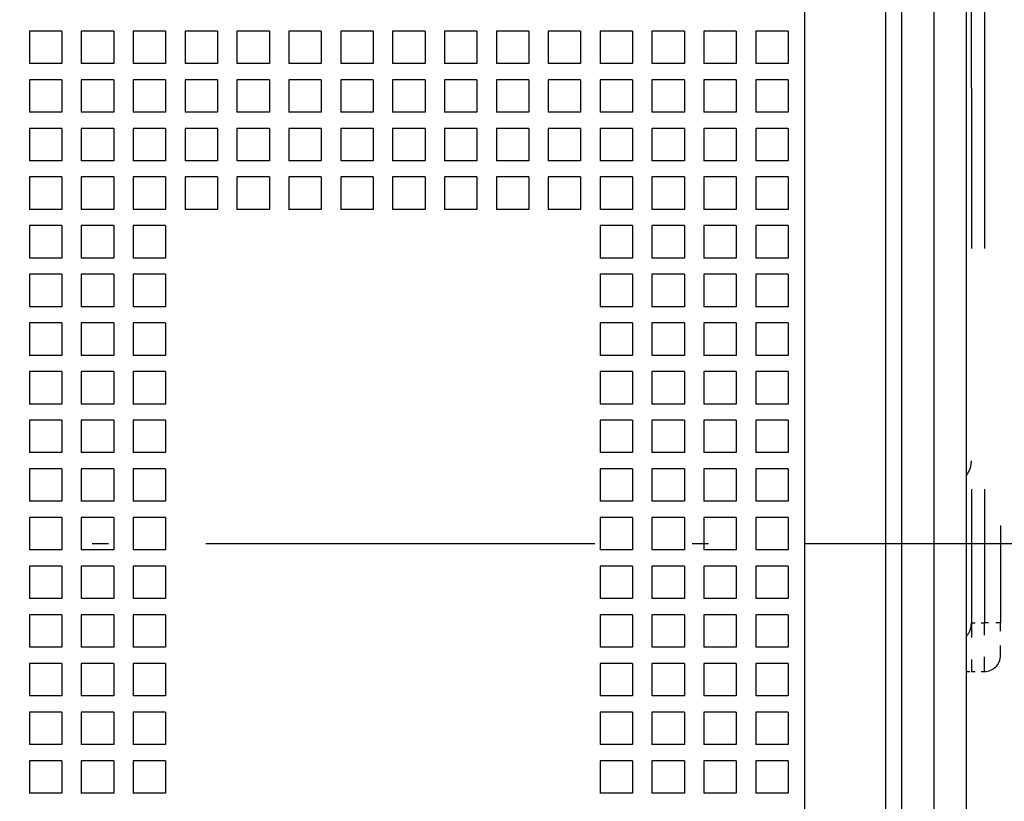
# Model space of a CAD drawing. Extents: x -548 to 1756, y 316 to 871.
# Drawn here: x 176 to 207, y 594 to 618 of the extents above; entities that cross this region are included whole.
import ezdxf
from ezdxf.enums import TextEntityAlignment as Align

# ---------------------------------------------------------------- set-up
doc = ezdxf.new("R2010")
doc.units = 0
doc.linetypes.add('DASHDOT', pattern=[18.5, 12, -3, 0.5, -3])
doc.linetypes.add('DASHSPACE', pattern=[30, 12, -18])
doc.layers.get('0').update_dxf_attribs({"linetype": 'CONTINUOUS'})
doc.styles.get("Standard").update_dxf_attribs({"font": 'isocp.shx'})
doc.dimstyles.get("Standard").update_dxf_attribs({"dimtxt": 2.5, "dimasz": 2.5, "dimexe": 1.25, "dimexo": 0.625, "dimtad": 1, "dimcen": 2.5, "dimazin": 3, "dimtfac": 1, "dimtmove": 0, "dimatfit": 3})

# ---------------------------------------------------------------- blocks, each defined once
blk = doc.blocks.new('*D50')
at = {"color": 7}
for p, q in [((218.634768, 601.915863), (245.357477, 601.915863)), ((243.357477, 563.415855), (243.357477, 601.915863)), ((194.611296, 563.415855), (245.357477, 563.415855))]:
    blk.add_line(p, q, dxfattribs=at)
for points in [[(243.875116, 599.984012), (243.357477, 601.915863), (242.839838, 599.984012)], [(242.839838, 565.347706), (243.357477, 563.415855), (243.875116, 565.347706)]]:
    blk.add_lwpolyline(points, dxfattribs=at)
blk.add_text('38.5', height=2.5, rotation=90.000003, dxfattribs=at).set_placement((241.357477, 577.884033), (241.357477, 588.058386), align=Align.FIT)
blk = doc.blocks.new('*D53')
at = {"color": 7}
for p, q in [((175.672899, 619.715863), (175.672899, 647.807364)), ((175.672899, 645.807364), (205.672899, 645.807364))]:
    blk.add_line(p, q, dxfattribs=at)
for points in [[(177.604752, 646.325001), (175.672899, 645.807364), (177.604752, 645.289726)], [(203.741049, 645.289726), (205.672899, 645.807364), (203.741049, 646.325001)]]:
    blk.add_lwpolyline(points, dxfattribs=at)
blk.add_text('30', height=2.5, dxfattribs=at).set_placement((188.254313, 647.807365), (193.091486, 647.807365), align=Align.FIT)
blk = doc.blocks.new('BLOCK447')
at = {"color": 7}
for p, q in [((51.5, -46), (51.5, 48.8)), ((52.5, -46), (52.5, 48.8)), ((50.5, 11), (50.5, -46)), ((47.5, 10), (47.5, -46)), ((50, 10), (50, -46))]:
    blk.add_line(p, q, dxfattribs=at)
at = {"color": 7, "linetype": 'DASHSPACE', "ltscale": 0.4125}
for p, q in [((52.65, 0.05), (52.65, 16.55)), ((53.05, 16.55), (53.05, 0.05)), ((52.65, 0.05), (52.65, -16.45)), ((53.05, 0.05), (53.05, -16.45))]:
    blk.add_line(p, q, dxfattribs=at)
at = {"color": 7, "linetype": 'DASHSPACE'}
blk.add_line((53.55, 16.55), (53.55, -16.45), dxfattribs=at)
at = {"color": 7, "ltscale": 0.025}
for p, q in [((23.6, 1.8), (23.6, 0.8)), ((24.6, 1.8), (23.6, 1.8)), ((24.6, 1.8), (24.6, 0.8)), ((25.2, 1.8), (25.2, 0.8)), ((26.2, 1.8), (25.2, 1.8)), ((26.2, 1.8), (26.2, 0.8)), ((26.8, 1.8), (26.8, 0.8)), ((27.8, 1.8), (26.8, 1.8)), ((27.8, 1.8), (27.8, 0.8)), ((28.4, 1.8), (28.4, 0.8)), ((29.4, 1.8), (28.4, 1.8)), ((29.4, 1.8), (29.4, 0.8)), ((30, 1.8), (30, 0.8)), ((31, 1.8), (30, 1.8)), ((31, 1.8), (31, 0.8)), ((31.6, 1.8), (31.6, 0.8)), ((32.6, 1.8), (31.6, 1.8)), ((32.6, 1.8), (32.6, 0.8)), ((33.2, 1.8), (33.2, 0.8)), ((34.2, 1.8), (33.2, 1.8)), ((34.2, 1.8), (34.2, 0.8)), ((34.8, 1.8), (34.8, 0.8)), ((35.8, 1.8), (34.8, 1.8)), ((35.8, 1.8), (35.8, 0.8)), ((36.4, 1.8), (36.4, 0.8)), ((37.4, 1.8), (36.4, 1.8)), ((37.4, 1.8), (37.4, 0.8)), ((38, 1.8), (38, 0.8)), ((39, 1.8), (38, 1.8)), ((39, 1.8), (39, 0.8)), ((39.6, 1.8), (39.6, 0.8)), ((40.6, 1.8), (39.6, 1.8)), ((40.6, 1.8), (40.6, 0.8)), ((41.2, 1.8), (41.2, 0.8)), ((42.2, 1.8), (41.2, 1.8)), ((42.2, 1.8), (42.2, 0.8)), ((42.8, 1.8), (42.8, 0.8)), ((43.8, 1.8), (42.8, 1.8)), ((43.8, 1.8), (43.8, 0.8)), ((44.4, 1.8), (44.4, 0.8)), ((45.4, 1.8), (44.4, 1.8)), ((45.4, 1.8), (45.4, 0.8)), ((46, 1.8), (46, 0.8)), ((47, 1.8), (46, 1.8)), ((47, 1.8), (47, 0.8)), ((24.6, 0.8), (23.6, 0.8)), ((26.2, 0.8), (25.2, 0.8)), ((27.8, 0.8), (26.8, 0.8)), ((29.4, 0.8), (28.4, 0.8)), ((31, 0.8), (30, 0.8)), ((32.6, 0.8), (31.6, 0.8)), ((34.2, 0.8), (33.2, 0.8)), ((35.8, 0.8), (34.8, 0.8)), ((37.4, 0.8), (36.4, 0.8)), ((39, 0.8), (38, 0.8)), ((40.6, 0.8), (39.6, 0.8)), ((42.2, 0.8), (41.2, 0.8)), ((43.8, 0.8), (42.8, 0.8)), ((45.4, 0.8), (44.4, 0.8)), ((47, 0.8), (46, 0.8)), ((23.6, 0.3), (23.6, -0.7)), ((24.6, 0.3), (23.6, 0.3)), ((24.6, 0.3), (24.6, -0.7)), ((25.2, 0.3), (25.2, -0.7)), ((26.2, 0.3), (25.2, 0.3)), ((26.2, 0.3), (26.2, -0.7)), ((26.8, 0.3), (26.8, -0.7)), ((27.8, 0.3), (26.8, 0.3)), ((27.8, 0.3), (27.8, -0.7)), ((28.4, 0.3), (28.4, -0.7)), ((29.4, 0.3), (28.4, 0.3)), ((29.4, 0.3), (29.4, -0.7)), ((30, 0.3), (30, -0.7)), ((31, 0.3), (30, 0.3)), ((31, 0.3), (31, -0.7)), ((31.6, 0.3), (31.6, -0.7)), ((32.6, 0.3), (31.6, 0.3)), ((32.6, 0.3), (32.6, -0.7)), ((33.2, 0.3), (33.2, -0.7)), ((34.2, 0.3), (33.2, 0.3)), ((34.2, 0.3), (34.2, -0.7)), ((34.8, 0.3), (34.8, -0.7)), ((35.8, 0.3), (34.8, 0.3)), ((35.8, 0.3), (35.8, -0.7)), ((36.4, 0.3), (36.4, -0.7)), ((37.4, 0.3), (36.4, 0.3)), ((37.4, 0.3), (37.4, -0.7)), ((38, 0.3), (38, -0.7)), ((39, 0.3), (38, 0.3)), ((39, 0.3), (39, -0.7)), ((39.6, 0.3), (39.6, -0.7)), ((40.6, 0.3), (39.6, 0.3)), ((40.6, 0.3), (40.6, -0.7)), ((41.2, 0.3), (41.2, -0.7)), ((42.2, 0.3), (41.2, 0.3)), ((42.2, 0.3), (42.2, -0.7)), ((42.8, 0.3), (42.8, -0.7)), ((43.8, 0.3), (42.8, 0.3)), ((43.8, 0.3), (43.8, -0.7)), ((44.4, 0.3), (44.4, -0.7)), ((45.4, 0.3), (44.4, 0.3)), ((45.4, 0.3), (45.4, -0.7)), ((46, 0.3), (46, -0.7)), ((47, 0.3), (46, 0.3)), ((47, 0.3), (47, -0.7)), ((24.6, -0.7), (23.6, -0.7)), ((26.2, -0.7), (25.2, -0.7)), ((27.8, -0.7), (26.8, -0.7)), ((29.4, -0.7), (28.4, -0.7)), ((31, -0.7), (30, -0.7)), ((32.6, -0.7), (31.6, -0.7)), ((34.2, -0.7), (33.2, -0.7)), ((35.8, -0.7), (34.8, -0.7)), ((37.4, -0.7), (36.4, -0.7)), ((39, -0.7), (38, -0.7)), ((40.6, -0.7), (39.6, -0.7)), ((42.2, -0.7), (41.2, -0.7)), ((43.8, -0.7), (42.8, -0.7)), ((45.4, -0.7), (44.4, -0.7)), ((47, -0.7), (46, -0.7)), ((23.6, -1.2), (23.6, -2.2)), ((24.6, -1.2), (23.6, -1.2)), ((24.6, -1.2), (24.6, -2.2)), ((25.2, -1.2), (25.2, -2.2)), ((26.2, -1.2), (25.2, -1.2)), ((26.2, -1.2), (26.2, -2.2)), ((26.8, -1.2), (26.8, -2.2)), ((27.8, -1.2), (26.8, -1.2)), ((27.8, -1.2), (27.8, -2.2)), ((28.4, -1.2), (28.4, -2.2)), ((29.4, -1.2), (28.4, -1.2)), ((29.4, -1.2), (29.4, -2.2)), ((30, -1.2), (30, -2.2)), ((31, -1.2), (30, -1.2)), ((31, -1.2), (31, -2.2)), ((31.6, -1.2), (31.6, -2.2)), ((32.6, -1.2), (31.6, -1.2)), ((32.6, -1.2), (32.6, -2.2)), ((33.2, -1.2), (33.2, -2.2)), ((34.2, -1.2), (33.2, -1.2)), ((34.2, -1.2), (34.2, -2.2)), ((34.8, -1.2), (34.8, -2.2)), ((35.8, -1.2), (34.8, -1.2)), ((35.8, -1.2), (35.8, -2.2)), ((36.4, -1.2), (36.4, -2.2)), ((37.4, -1.2), (36.4, -1.2)), ((37.4, -1.2), (37.4, -2.2)), ((38, -1.2), (38, -2.2)), ((39, -1.2), (38, -1.2)), ((39, -1.2), (39, -2.2)), ((39.6, -1.2), (39.6, -2.2)), ((40.6, -1.2), (39.6, -1.2)), ((40.6, -1.2), (40.6, -2.2)), ((41.2, -1.2), (41.2, -2.2)), ((42.2, -1.2), (41.2, -1.2)), ((42.2, -1.2), (42.2, -2.2)), ((42.8, -1.2), (42.8, -2.2)), ((43.8, -1.2), (42.8, -1.2)), ((43.8, -1.2), (43.8, -2.2)), ((44.4, -1.2), (44.4, -2.2)), ((45.4, -1.2), (44.4, -1.2)), ((45.4, -1.2), (45.4, -2.2)), ((46, -1.2), (46, -2.2)), ((47, -1.2), (46, -1.2)), ((47, -1.2), (47, -2.2)), ((24.6, -2.2), (23.6, -2.2)), ((26.2, -2.2), (25.2, -2.2)), ((27.8, -2.2), (26.8, -2.2)), ((29.4, -2.2), (28.4, -2.2)), ((31, -2.2), (30, -2.2)), ((32.6, -2.2), (31.6, -2.2)), ((34.2, -2.2), (33.2, -2.2)), ((35.8, -2.2), (34.8, -2.2)), ((37.4, -2.2), (36.4, -2.2)), ((39, -2.2), (38, -2.2)), ((40.6, -2.2), (39.6, -2.2)), ((42.2, -2.2), (41.2, -2.2)), ((43.8, -2.2), (42.8, -2.2)), ((45.4, -2.2), (44.4, -2.2)), ((47, -2.2), (46, -2.2)), ((23.6, -2.7), (23.6, -3.7)), ((24.6, -2.7), (23.6, -2.7)), ((24.6, -2.7), (24.6, -3.7)), ((25.2, -2.7), (25.2, -3.7)), ((26.2, -2.7), (25.2, -2.7)), ((26.2, -2.7), (26.2, -3.7)), ((26.8, -2.7), (26.8, -3.7)), ((27.8, -2.7), (26.8, -2.7)), ((27.8, -2.7), (27.8, -3.7)), ((28.4, -2.7), (28.4, -3.7)), ((29.4, -2.7), (28.4, -2.7)), ((29.4, -2.7), (29.4, -3.7)), ((30, -2.7), (30, -3.7)), ((31, -2.7), (30, -2.7)), ((31, -2.7), (31, -3.7)), ((31.6, -2.7), (31.6, -3.7)), ((32.6, -2.7), (31.6, -2.7)), ((32.6, -2.7), (32.6, -3.7)), ((33.2, -2.7), (33.2, -3.7)), ((34.2, -2.7), (33.2, -2.7)), ((34.2, -2.7), (34.2, -3.7)), ((34.8, -2.7), (34.8, -3.7)), ((35.8, -2.7), (34.8, -2.7)), ((35.8, -2.7), (35.8, -3.7)), ((36.4, -2.7), (36.4, -3.7)), ((37.4, -2.7), (36.4, -2.7)), ((37.4, -2.7), (37.4, -3.7)), ((38, -2.7), (38, -3.7)), ((39, -2.7), (38, -2.7)), ((39, -2.7), (39, -3.7)), ((39.6, -2.7), (39.6, -3.7)), ((40.6, -2.7), (39.6, -2.7)), ((40.6, -2.7), (40.6, -3.7)), ((41.2, -2.7), (41.2, -3.7)), ((42.2, -2.7), (41.2, -2.7)), ((42.2, -2.7), (42.2, -3.7)), ((42.8, -2.7), (42.8, -3.7)), ((43.8, -2.7), (42.8, -2.7)), ((43.8, -2.7), (43.8, -3.7)), ((44.4, -2.7), (44.4, -3.7)), ((45.4, -2.7), (44.4, -2.7)), ((45.4, -2.7), (45.4, -3.7)), ((46, -2.7), (46, -3.7)), ((47, -2.7), (46, -2.7)), ((47, -2.7), (47, -3.7)), ((24.6, -3.7), (23.6, -3.7)), ((26.2, -3.7), (25.2, -3.7)), ((27.8, -3.7), (26.8, -3.7)), ((29.4, -3.7), (28.4, -3.7)), ((31, -3.7), (30, -3.7)), ((32.6, -3.7), (31.6, -3.7)), ((34.2, -3.7), (33.2, -3.7)), ((35.8, -3.7), (34.8, -3.7)), ((37.4, -3.7), (36.4, -3.7)), ((39, -3.7), (38, -3.7)), ((40.6, -3.7), (39.6, -3.7)), ((42.2, -3.7), (41.2, -3.7)), ((43.8, -3.7), (42.8, -3.7)), ((45.4, -3.7), (44.4, -3.7)), ((47, -3.7), (46, -3.7)), ((23.6, -4.2), (23.6, -5.2)), ((24.6, -4.2), (23.6, -4.2)), ((24.6, -4.2), (24.6, -5.2)), ((25.2, -4.2), (25.2, -5.2)), ((26.2, -4.2), (25.2, -4.2)), ((26.2, -4.2), (26.2, -5.2)), ((26.8, -4.2), (26.8, -5.2)), ((27.8, -4.2), (26.8, -4.2)), ((27.8, -4.2), (27.8, -5.2)), ((41.2, -4.2), (41.2, -5.2)), ((42.2, -4.2), (41.2, -4.2)), ((42.2, -4.2), (42.2, -5.2)), ((42.8, -4.2), (42.8, -5.2)), ((43.8, -4.2), (42.8, -4.2)), ((43.8, -4.2), (43.8, -5.2)), ((44.4, -4.2), (44.4, -5.2)), ((45.4, -4.2), (44.4, -4.2)), ((45.4, -4.2), (45.4, -5.2)), ((46, -4.2), (46, -5.2)), ((47, -4.2), (46, -4.2)), ((47, -4.2), (47, -5.2)), ((24.6, -5.2), (23.6, -5.2)), ((26.2, -5.2), (25.2, -5.2)), ((27.8, -5.2), (26.8, -5.2)), ((42.2, -5.2), (41.2, -5.2)), ((43.8, -5.2), (42.8, -5.2)), ((45.4, -5.2), (44.4, -5.2)), ((47, -5.2), (46, -5.2)), ((23.6, -5.7), (23.6, -6.7)), ((24.6, -5.7), (23.6, -5.7)), ((24.6, -5.7), (24.6, -6.7)), ((25.2, -5.7), (25.2, -6.7)), ((26.2, -5.7), (25.2, -5.7)), ((26.2, -5.7), (26.2, -6.7)), ((26.8, -5.7), (26.8, -6.7)), ((27.8, -5.7), (26.8, -5.7)), ((27.8, -5.7), (27.8, -6.7)), ((41.2, -5.7), (41.2, -6.7)), ((42.2, -5.7), (41.2, -5.7)), ((42.2, -5.7), (42.2, -6.7)), ((42.8, -5.7), (42.8, -6.7)), ((43.8, -5.7), (42.8, -5.7)), ((43.8, -5.7), (43.8, -6.7)), ((44.4, -5.7), (44.4, -6.7)), ((45.4, -5.7), (44.4, -5.7)), ((45.4, -5.7), (45.4, -6.7)), ((46, -5.7), (46, -6.7)), ((47, -5.7), (46, -5.7)), ((47, -5.7), (47, -6.7)), ((24.6, -6.7), (23.6, -6.7)), ((26.2, -6.7), (25.2, -6.7)), ((27.8, -6.7), (26.8, -6.7)), ((42.2, -6.7), (41.2, -6.7)), ((43.8, -6.7), (42.8, -6.7)), ((45.4, -6.7), (44.4, -6.7)), ((47, -6.7), (46, -6.7)), ((23.6, -7.2), (23.6, -8.2)), ((24.6, -7.2), (23.6, -7.2)), ((24.6, -7.2), (24.6, -8.2)), ((25.2, -7.2), (25.2, -8.2)), ((26.2, -7.2), (25.2, -7.2)), ((26.2, -7.2), (26.2, -8.2)), ((26.8, -7.2), (26.8, -8.2)), ((27.8, -7.2), (26.8, -7.2)), ((27.8, -7.2), (27.8, -8.2)), ((41.2, -7.2), (41.2, -8.2)), ((42.2, -7.2), (41.2, -7.2)), ((42.2, -7.2), (42.2, -8.2)), ((42.8, -7.2), (42.8, -8.2)), ((43.8, -7.2), (42.8, -7.2)), ((43.8, -7.2), (43.8, -8.2)), ((44.4, -7.2), (44.4, -8.2)), ((45.4, -7.2), (44.4, -7.2)), ((45.4, -7.2), (45.4, -8.2)), ((46, -7.2), (46, -8.2)), ((47, -7.2), (46, -7.2)), ((47, -7.2), (47, -8.2)), ((24.6, -8.2), (23.6, -8.2)), ((26.2, -8.2), (25.2, -8.2)), ((27.8, -8.2), (26.8, -8.2)), ((42.2, -8.2), (41.2, -8.2)), ((43.8, -8.2), (42.8, -8.2)), ((45.4, -8.2), (44.4, -8.2)), ((47, -8.2), (46, -8.2)), ((23.6, -8.7), (23.6, -9.7)), ((24.6, -8.7), (23.6, -8.7)), ((24.6, -8.7), (24.6, -9.7)), ((25.2, -8.7), (25.2, -9.7)), ((26.2, -8.7), (25.2, -8.7)), ((26.2, -8.7), (26.2, -9.7)), ((26.8, -8.7), (26.8, -9.7)), ((27.8, -8.7), (26.8, -8.7)), ((27.8, -8.7), (27.8, -9.7)), ((41.2, -8.7), (41.2, -9.7)), ((42.2, -8.7), (41.2, -8.7)), ((42.2, -8.7), (42.2, -9.7)), ((42.8, -8.7), (42.8, -9.7)), ((43.8, -8.7), (42.8, -8.7)), ((43.8, -8.7), (43.8, -9.7)), ((44.4, -8.7), (44.4, -9.7)), ((45.4, -8.7), (44.4, -8.7)), ((45.4, -8.7), (45.4, -9.7)), ((46, -8.7), (46, -9.7)), ((47, -8.7), (46, -8.7)), ((47, -8.7), (47, -9.7)), ((24.6, -9.7), (23.6, -9.7)), ((26.2, -9.7), (25.2, -9.7)), ((27.8, -9.7), (26.8, -9.7)), ((42.2, -9.7), (41.2, -9.7)), ((43.8, -9.7), (42.8, -9.7)), ((45.4, -9.7), (44.4, -9.7)), ((47, -9.7), (46, -9.7)), ((23.6, -10.2), (23.6, -11.2)), ((24.6, -10.2), (23.6, -10.2)), ((24.6, -10.2), (24.6, -11.2)), ((25.2, -10.2), (25.2, -11.2)), ((26.2, -10.2), (25.2, -10.2)), ((26.2, -10.2), (26.2, -11.2)), ((26.8, -10.2), (26.8, -11.2)), ((27.8, -10.2), (26.8, -10.2)), ((27.8, -10.2), (27.8, -11.2)), ((41.2, -10.2), (41.2, -11.2)), ((42.2, -10.2), (41.2, -10.2)), ((42.2, -10.2), (42.2, -11.2)), ((42.8, -10.2), (42.8, -11.2)), ((43.8, -10.2), (42.8, -10.2)), ((43.8, -10.2), (43.8, -11.2)), ((44.4, -10.2), (44.4, -11.2)), ((45.4, -10.2), (44.4, -10.2)), ((45.4, -10.2), (45.4, -11.2)), ((46, -10.2), (46, -11.2)), ((47, -10.2), (46, -10.2)), ((47, -10.2), (47, -11.2)), ((24.6, -11.2), (23.6, -11.2)), ((26.2, -11.2), (25.2, -11.2)), ((27.8, -11.2), (26.8, -11.2)), ((42.2, -11.2), (41.2, -11.2)), ((43.8, -11.2), (42.8, -11.2)), ((45.4, -11.2), (44.4, -11.2)), ((47, -11.2), (46, -11.2)), ((23.6, -11.7), (23.6, -12.7)), ((24.6, -11.7), (23.6, -11.7)), ((24.6, -11.7), (24.6, -12.7)), ((25.2, -11.7), (25.2, -12.7)), ((26.2, -11.7), (25.2, -11.7)), ((26.2, -11.7), (26.2, -12.7)), ((26.8, -11.7), (26.8, -12.7)), ((27.8, -11.7), (26.8, -11.7)), ((27.8, -11.7), (27.8, -12.7)), ((41.2, -11.7), (41.2, -12.7)), ((42.2, -11.7), (41.2, -11.7)), ((42.2, -11.7), (42.2, -12.7)), ((42.8, -11.7), (42.8, -12.7)), ((43.8, -11.7), (42.8, -11.7)), ((43.8, -11.7), (43.8, -12.7)), ((44.4, -11.7), (44.4, -12.7)), ((45.4, -11.7), (44.4, -11.7)), ((45.4, -11.7), (45.4, -12.7)), ((46, -11.7), (46, -12.7)), ((47, -11.7), (46, -11.7)), ((47, -11.7), (47, -12.7)), ((24.6, -12.7), (23.6, -12.7)), ((26.2, -12.7), (25.2, -12.7)), ((27.8, -12.7), (26.8, -12.7)), ((42.2, -12.7), (41.2, -12.7)), ((43.8, -12.7), (42.8, -12.7)), ((45.4, -12.7), (44.4, -12.7)), ((47, -12.7), (46, -12.7)), ((23.6, -13.2), (23.6, -14.2)), ((24.6, -13.2), (23.6, -13.2)), ((24.6, -13.2), (24.6, -14.2)), ((25.2, -13.2), (25.2, -14.2)), ((26.2, -13.2), (25.2, -13.2)), ((26.2, -13.2), (26.2, -14.2)), ((26.8, -13.2), (26.8, -14.2)), ((27.8, -13.2), (26.8, -13.2)), ((27.8, -13.2), (27.8, -14.2)), ((41.2, -13.2), (41.2, -14.2)), ((42.2, -13.2), (41.2, -13.2)), ((42.2, -13.2), (42.2, -14.2)), ((42.8, -13.2), (42.8, -14.2)), ((43.8, -13.2), (42.8, -13.2)), ((43.8, -13.2), (43.8, -14.2)), ((44.4, -13.2), (44.4, -14.2)), ((45.4, -13.2), (44.4, -13.2)), ((45.4, -13.2), (45.4, -14.2)), ((46, -13.2), (46, -14.2)), ((47, -13.2), (46, -13.2)), ((47, -13.2), (47, -14.2)), ((24.6, -14.2), (23.6, -14.2)), ((26.2, -14.2), (25.2, -14.2)), ((27.8, -14.2), (26.8, -14.2)), ((42.2, -14.2), (41.2, -14.2)), ((43.8, -14.2), (42.8, -14.2)), ((45.4, -14.2), (44.4, -14.2)), ((47, -14.2), (46, -14.2)), ((23.6, -14.7), (23.6, -15.7)), ((24.6, -14.7), (23.6, -14.7)), ((24.6, -14.7), (24.6, -15.7)), ((25.2, -14.7), (25.2, -15.7)), ((26.2, -14.7), (25.2, -14.7)), ((26.2, -14.7), (26.2, -15.7)), ((26.8, -14.7), (26.8, -15.7)), ((27.8, -14.7), (26.8, -14.7)), ((27.8, -14.7), (27.8, -15.7)), ((41.2, -14.7), (41.2, -15.7)), ((42.2, -14.7), (41.2, -14.7)), ((42.2, -14.7), (42.2, -15.7)), ((42.8, -14.7), (42.8, -15.7)), ((43.8, -14.7), (42.8, -14.7)), ((43.8, -14.7), (43.8, -15.7)), ((44.4, -14.7), (44.4, -15.7)), ((45.4, -14.7), (44.4, -14.7)), ((45.4, -14.7), (45.4, -15.7)), ((46, -14.7), (46, -15.7)), ((47, -14.7), (46, -14.7)), ((47, -14.7), (47, -15.7)), ((24.6, -15.7), (23.6, -15.7)), ((26.2, -15.7), (25.2, -15.7)), ((27.8, -15.7), (26.8, -15.7)), ((42.2, -15.7), (41.2, -15.7)), ((43.8, -15.7), (42.8, -15.7)), ((45.4, -15.7), (44.4, -15.7)), ((47, -15.7), (46, -15.7)), ((23.6, -16.2), (23.6, -17.2)), ((24.6, -16.2), (23.6, -16.2)), ((24.6, -16.2), (24.6, -17.2)), ((25.2, -16.2), (25.2, -17.2)), ((26.2, -16.2), (25.2, -16.2)), ((26.2, -16.2), (26.2, -17.2)), ((26.8, -16.2), (26.8, -17.2)), ((27.8, -16.2), (26.8, -16.2)), ((27.8, -16.2), (27.8, -17.2)), ((41.2, -16.2), (41.2, -17.2)), ((42.2, -16.2), (41.2, -16.2)), ((42.2, -16.2), (42.2, -17.2)), ((42.8, -16.2), (42.8, -17.2)), ((43.8, -16.2), (42.8, -16.2)), ((43.8, -16.2), (43.8, -17.2)), ((44.4, -16.2), (44.4, -17.2)), ((45.4, -16.2), (44.4, -16.2)), ((45.4, -16.2), (45.4, -17.2)), ((46, -16.2), (46, -17.2)), ((47, -16.2), (46, -16.2)), ((47, -16.2), (47, -17.2)), ((24.6, -17.2), (23.6, -17.2)), ((26.2, -17.2), (25.2, -17.2)), ((27.8, -17.2), (26.8, -17.2)), ((42.2, -17.2), (41.2, -17.2)), ((43.8, -17.2), (42.8, -17.2)), ((45.4, -17.2), (44.4, -17.2)), ((47, -17.2), (46, -17.2)), ((23.6, -17.7), (23.6, -18.7)), ((24.6, -17.7), (23.6, -17.7)), ((24.6, -17.7), (24.6, -18.7)), ((25.2, -17.7), (25.2, -18.7)), ((26.2, -17.7), (25.2, -17.7)), ((26.2, -17.7), (26.2, -18.7)), ((26.8, -17.7), (26.8, -18.7)), ((27.8, -17.7), (26.8, -17.7)), ((27.8, -17.7), (27.8, -18.7)), ((41.2, -17.7), (41.2, -18.7)), ((42.2, -17.7), (41.2, -17.7)), ((42.2, -17.7), (42.2, -18.7)), ((42.8, -17.7), (42.8, -18.7)), ((43.8, -17.7), (42.8, -17.7)), ((43.8, -17.7), (43.8, -18.7)), ((44.4, -17.7), (44.4, -18.7)), ((45.4, -17.7), (44.4, -17.7)), ((45.4, -17.7), (45.4, -18.7)), ((46, -17.7), (46, -18.7)), ((47, -17.7), (46, -17.7)), ((47, -17.7), (47, -18.7)), ((24.6, -18.7), (23.6, -18.7)), ((26.2, -18.7), (25.2, -18.7)), ((27.8, -18.7), (26.8, -18.7)), ((42.2, -18.7), (41.2, -18.7)), ((43.8, -18.7), (42.8, -18.7)), ((45.4, -18.7), (44.4, -18.7)), ((47, -18.7), (46, -18.7)), ((23.6, -19.2), (23.6, -20.2)), ((24.6, -19.2), (23.6, -19.2)), ((24.6, -19.2), (24.6, -20.2)), ((25.2, -19.2), (25.2, -20.2)), ((26.2, -19.2), (25.2, -19.2)), ((26.2, -19.2), (26.2, -20.2)), ((26.8, -19.2), (26.8, -20.2)), ((27.8, -19.2), (26.8, -19.2)), ((27.8, -19.2), (27.8, -20.2)), ((41.2, -19.2), (41.2, -20.2)), ((42.2, -19.2), (41.2, -19.2)), ((42.2, -19.2), (42.2, -20.2)), ((42.8, -19.2), (42.8, -20.2)), ((43.8, -19.2), (42.8, -19.2)), ((43.8, -19.2), (43.8, -20.2)), ((44.4, -19.2), (44.4, -20.2)), ((45.4, -19.2), (44.4, -19.2)), ((45.4, -19.2), (45.4, -20.2)), ((46, -19.2), (46, -20.2)), ((47, -19.2), (46, -19.2)), ((47, -19.2), (47, -20.2)), ((24.6, -20.2), (23.6, -20.2)), ((26.2, -20.2), (25.2, -20.2)), ((27.8, -20.2), (26.8, -20.2)), ((42.2, -20.2), (41.2, -20.2)), ((43.8, -20.2), (42.8, -20.2)), ((45.4, -20.2), (44.4, -20.2)), ((47, -20.2), (46, -20.2)), ((23.6, -20.7), (23.6, -21.7)), ((24.6, -20.7), (23.6, -20.7)), ((24.6, -20.7), (24.6, -21.7)), ((25.2, -20.7), (25.2, -21.7)), ((26.2, -20.7), (25.2, -20.7)), ((26.2, -20.7), (26.2, -21.7)), ((26.8, -20.7), (26.8, -21.7)), ((27.8, -20.7), (26.8, -20.7)), ((27.8, -20.7), (27.8, -21.7)), ((41.2, -20.7), (41.2, -21.7)), ((42.2, -20.7), (41.2, -20.7)), ((42.2, -20.7), (42.2, -21.7)), ((42.8, -20.7), (42.8, -21.7)), ((43.8, -20.7), (42.8, -20.7)), ((43.8, -20.7), (43.8, -21.7)), ((44.4, -20.7), (44.4, -21.7)), ((45.4, -20.7), (44.4, -20.7)), ((45.4, -20.7), (45.4, -21.7)), ((46, -20.7), (46, -21.7)), ((47, -20.7), (46, -20.7)), ((47, -20.7), (47, -21.7)), ((24.6, -21.7), (23.6, -21.7)), ((26.2, -21.7), (25.2, -21.7)), ((27.8, -21.7), (26.8, -21.7)), ((42.2, -21.7), (41.2, -21.7)), ((43.8, -21.7), (42.8, -21.7)), ((45.4, -21.7), (44.4, -21.7)), ((47, -21.7), (46, -21.7))]:
    blk.add_line(p, q, dxfattribs=at)
at = {"color": 7, "linetype": 'DASHSPACE', "ltscale": 0.01}
for p, q in [((52.65, -16.45), (53.05, -16.45)), ((52.65, -17.95), (53.05, -17.95))]:
    blk.add_line(p, q, dxfattribs=at)
at = {"color": 7, "linetype": 'DASHSPACE', "ltscale": 0.0375}
for p, q in [((52.65, -16.45), (52.65, -17.95)), ((53.05, -17.95), (53.05, -16.45))]:
    blk.add_line(p, q, dxfattribs=at)
at = {"color": 7, "linetype": 'DASHSPACE', "ltscale": 0.0125}
blk.add_line((53.55, -16.45), (53.05, -16.45), dxfattribs=at)
at = {"color": 7, "linetype": 'DASHSPACE', "ltscale": 0.025}
blk.add_line((53.55, -17.45), (53.55, -16.45), dxfattribs=at)
at = {"color": 7, "linetype": 'DASHSPACE', "ltscale": 0.00375}
blk.add_line((52.5, -17.95), (52.65, -17.95), dxfattribs=at)
at = {"color": 7, "linetype": 'DASHSPACE'}
for centre, radius, start, end in [((51.9, -11.45), 0.75, 323.1195, 360), ((52.025, -16.456), 0.625, 319.568, 0.6689), ((53.05, -17.45), 0.5, 270, 0)]:
    blk.add_arc(centre, radius, start, end, dxfattribs=at)

msp = doc.modelspace()

# ---------------------------------------------------------------- linework, layer by layer
at = {"color": 7, "linetype": 'DASHDOT'}
msp.add_line((89.711031, 601.915863), (216.634768, 601.915863), dxfattribs=at)

# ---------------------------------------------------------------- block references
msp.add_blockref('BLOCK447', (153.172899, 615.915863))

# ---------------------------------------------------------------- dimensions: what is measured, and where the dimension line sits
at = {"color": 0}
for base, p1, p2, angle, picture, middle in [((205.672899, 645.807364), (175.672899, 617.715863), (205.672899, 655.807364), 359.998092, '*D53', (190.672899, 645.807364)), ((243.357475, 601.915863), (192.611297, 563.415855), (216.634769, 601.915863), 89.999523, '*D50', (243.357475, 582.971211))]:
    dim = msp.add_linear_dim(base=base, p1=p1, p2=p2, angle=angle, dimstyle='STANDARD', dxfattribs=at)
    dim.commit()
    dim.dimension.update_dxf_attribs({"geometry": picture, "text_midpoint": middle, "dimtype": 160, "oblique_angle": 89.999523})

doc.saveas('drawing.dxf')
